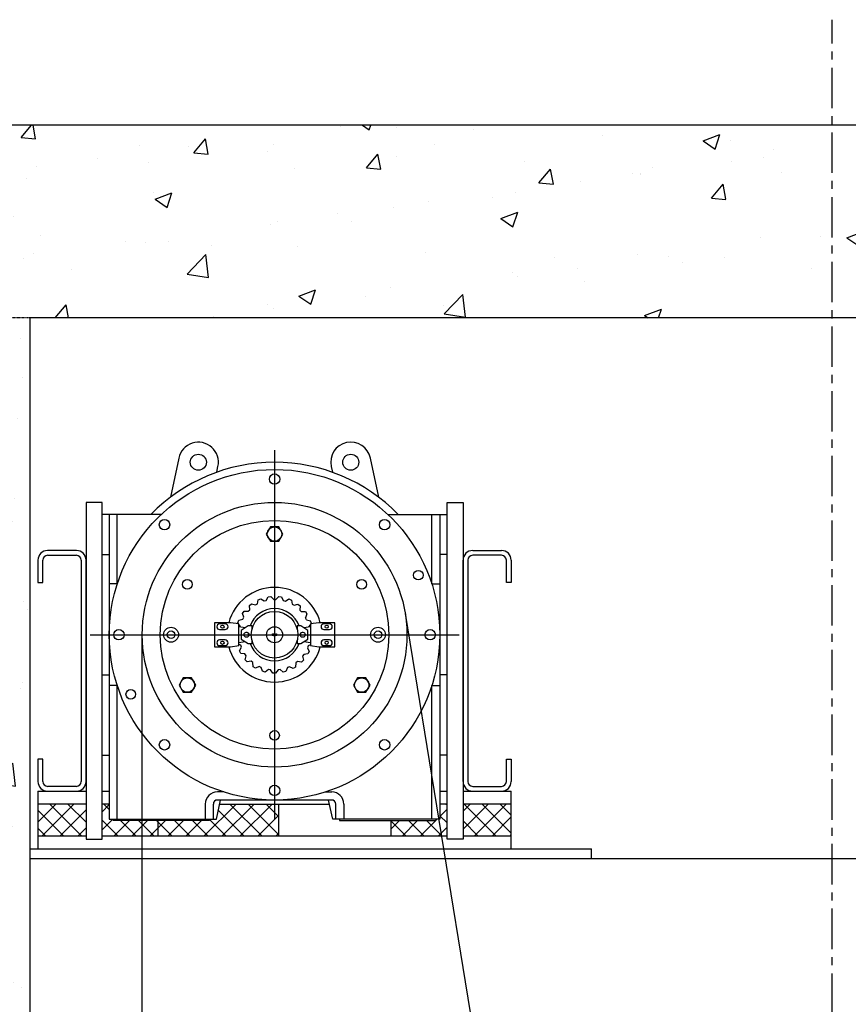
# Model space of a CAD drawing. Units: millimetres. Extents: x 0 to 37444, y 0 to 15844.
# Drawn here: x 10713 to 11364, y 13572 to 14346 of the extents above; entities that cross this region are included whole.
import ezdxf

# ---------------------------------------------------------------- set-up
doc = ezdxf.new("R2010")
doc.units = ezdxf.units.MM
doc.linetypes.add('CENTER', pattern=[50.8, 31.75, -6.35, 6.35, -6.35])
doc.linetypes.add('DOTTED', pattern=[1, 0, -1])
for name, color, linetype in [('2', 7, 'Continuous'), ('3', 7, 'Continuous'), ('6', 7, 'Continuous'), ('HATCHING', 7, 'Continuous')]:
    doc.layers.add(name, color=color, linetype=linetype)
doc.layers.add('CNTLINE', color=1, linetype='CENTER', lineweight=25)
pattern_1 = [(50, (-7776.78, -1193.57), (135.5622, -11.8602), [14.175, -155.925]), (355, (-7776.78, -1193.57), (-26.224, 142.1643), [11.34, -124.74]), (100.4514, (-7765.48, -1194.56), (109.3382, 130.3042), [12.0469, -132.5159]), (46.1842, (-7776.78, -1155.77), (201.7086, -31.2831), [21.2625, -233.8875]), (96.6356, (-7759.97, -1158.38), (176.651, 184.1084), [18.0704, -198.774]), (351.1842, (-7776.78, -1155.77), (176.651, 184.1084), [17.01, -187.11]), (21, (-7757.88, -1165.22), (112.8154, -76.095), [14.175, -155.925]), (326, (-7757.88, -1165.22), (45.9866, 137.0534), [11.34, -124.74]), (71.4514, (-7748.48, -1171.56), (158.802, 60.9584), [12.0469, -132.5159]), (37.5, (-7776.78, -1193.57), (2.29821, 62.91694), [0, -123.228, 0, -126.63, 0, -125.2125]), (7.5, (-7776.78, -1193.57), (49.72014, 74.5438), [0, -72.198, 0, -120.393, 0, -47.7225]), (327.5, (-7818.926, -1193.57), (100.89244, -4.26287), [0, -47.25, 0, -147.42, 0, -195.615]), (317.5, (-7837.83, -1193.57), (110.2222, 18.91984), [0, -61.425, 0, -97.902, 0, -138.915])]
pattern_2 = [(135, (-3536331.693, -337870.095), (-3e-11, -14.14390339), []), (45, (-3535791.783, -349647.154), (-14.14390339, -3e-11), [])]

# ---------------------------------------------------------------- blocks, each defined once
blk = doc.blocks.new('A$C0F090FCE')
at = {"layer": '3', "linetype": 'Continuous'}
h = blk.add_hatch(dxfattribs=at)
h.set_pattern_fill('CUSTOM37', color=2, scale=10.00125, pattern_type=2)
h.set_pattern_definition(pattern_2)
h.paths.add_polyline_path([(195.3, 6894.72), (195.3, 6919.92), (157.5, 6919.92), (157.5, 6894.72)])
h = blk.add_hatch(dxfattribs=at)
h.set_pattern_fill('CUSTOM34', color=2, scale=10.00125, pattern_type=2)
h.set_pattern_definition(pattern_2)
h.paths.add_polyline_path([(252, 6907.005), (216.627, 6907.005), (216.627, 6907.95), (213.57, 6907.95), (213.57, 6919.92), (207.9, 6919.92), (207.9, 6894.72), (252, 6894.72)])
h = blk.add_hatch(dxfattribs=at)
h.set_pattern_fill('CUSTOM36', color=2, scale=10.00125, pattern_type=2)
h.set_pattern_definition(pattern_2)
h.paths.add_polyline_path([(343.35, 6919.92), (300.219, 6919.92), (297.675, 6907.95), (295.283, 6907.95), (292.227, 6907.95), (292.227, 6907.005), (252, 6907.005), (252, 6894.72), (346.5, 6894.72), (346.5, 6919.92)])
h = blk.add_hatch(dxfattribs=at)
h.set_pattern_fill('CUSTOM35', color=2, scale=10.00125, pattern_type=2)
h.set_pattern_definition(pattern_2)
h.paths.add_polyline_path([(478.8, 6894.72), (478.8, 6919.92), (473.13, 6919.92), (473.13, 6907.95), (470.073, 6907.95), (470.073, 6907.005), (434.7, 6907.005), (434.7, 6894.72)])
h = blk.add_hatch(dxfattribs=at)
h.set_pattern_fill('CUSTOM38', color=2, scale=10.00125, pattern_type=2)
h.set_pattern_definition(pattern_2)
h.paths.add_polyline_path([(529.2, 6894.72), (529.2, 6919.92), (491.4, 6919.92), (491.4, 6894.72)])
at = {"layer": 'HATCHING'}
h = blk.add_hatch(dxfattribs=at)
h.set_pattern_fill('AR-CONC', color=256, scale=18.9, style=0)
h.set_pattern_definition(pattern_1)
h.paths.add_polyline_path([(0, 7452.9), (0, 7301.7), (151.2, 7301.7), (781.2, 7301.7), (781.2, 7452.9)])
h = blk.add_hatch(dxfattribs=at)
h.set_pattern_fill('AR-CONC', color=256, scale=18.9, style=0)
h.set_pattern_definition(pattern_1)
h.paths.add_polyline_path([(1269.45, 7301.7), (1269.45, 4718.7), (1420.65, 4718.7), (1420.65, 7452.9), (781.2, 7452.9), (781.2, 7301.7)])
h = blk.add_hatch(dxfattribs=at)
h.set_pattern_fill('AR-CONC', color=256, scale=18.9, style=0)
h.set_pattern_definition(pattern_1)
h.paths.add_polyline_path([(0, 4718.7), (151.2, 4718.7), (151.2, 7301.7), (0, 7301.7)])
at = {"layer": '2', "color": 2, "linetype": 'DOTTED', "ltscale": 0.1}
blk.add_line((151.2, 7301.7), (-227.43, 7301.7), dxfattribs=at)
at = {"layer": '3', "color": 2, "linetype": 'Continuous'}
for p, q in [((1269.45, 7301.7), (151.2, 7301.7)), ((151.2, 7301.7), (151.2, 3704.267)), ((268.094, 7191.575), (261.556, 7160.815)), ((343.35, 7197.75), (343.35, 6907.95)), ((425.144, 7160.815), (418.606, 7191.575)), ((297.935, 7180.46), (298.906, 7185.025)), ((387.794, 7185.025), (388.765, 7180.46)), ((207.9, 7156.8), (195.3, 7156.8)), ((195.3, 7156.8), (195.3, 6892.2)), ((207.9, 6892.2), (207.9, 7156.8)), ((478.8, 6892.2), (478.8, 7156.8)), ((478.8, 7156.8), (491.4, 7156.8)), ((491.4, 7156.8), (491.4, 6892.2)), ((254.397, 7147.35), (207.9, 7147.35)), ((213.57, 7147.35), (213.57, 6907.95)), ((219.87, 7092.794), (219.87, 7147.35)), ((432.303, 7147.35), (478.8, 7147.35)), ((466.83, 7092.794), (466.83, 7147.35)), ((473.13, 7147.35), (473.13, 6907.95)), ((340.076, 7137.585), (336.803, 7131.915)), ((346.624, 7137.585), (340.076, 7137.585)), ((349.897, 7131.915), (346.624, 7137.585)), ((336.803, 7131.915), (340.076, 7126.245)), ((346.624, 7126.245), (349.897, 7131.915)), ((340.076, 7126.245), (346.624, 7126.245)), ((187.74, 7119), (165.06, 7119)), ((165.06, 7115.22), (187.74, 7115.22)), ((207.9, 7115.85), (213.57, 7115.85)), ((478.8, 7115.85), (473.13, 7115.85)), ((498.96, 7119), (521.64, 7119)), ((521.64, 7115.22), (498.96, 7115.22)), ((157.5, 7111.44), (157.5, 7093.8)), ((161.28, 7093.8), (161.28, 7111.44)), ((191.52, 7111.44), (191.52, 6937.56)), ((195.3, 6937.56), (195.3, 7111.44)), ((491.4, 6937.56), (491.4, 7111.44)), ((495.18, 7111.44), (495.18, 6937.56)), ((525.42, 7093.8), (525.42, 7111.44)), ((529.2, 7111.44), (529.2, 7093.8)), ((157.5, 7093.8), (161.28, 7093.8)), ((219.87, 7092.794), (213.57, 7092.794)), ((466.83, 7092.794), (473.13, 7092.794)), ((529.2, 7093.8), (525.42, 7093.8)), ((336.884, 7079.805), (338.388, 7082.68)), ((338.388, 7082.68), (340.541, 7082.959)), ((340.541, 7082.959), (342.728, 7080.563)), ((344.397, 7080.55), (346.62, 7082.913)), ((346.62, 7082.913), (348.769, 7082.601)), ((348.769, 7082.601), (350.228, 7079.703)), ((323.611, 7075.76), (325.306, 7077.116)), ((323.82, 7072.522), (323.611, 7075.76)), ((325.306, 7077.116), (328.42, 7076.206)), ((328.42, 7076.206), (329.852, 7077.061)), ((329.852, 7077.061), (330.524, 7080.235)), ((330.524, 7080.235), (332.522, 7081.085)), ((332.522, 7081.085), (335.275, 7079.368)), ((335.275, 7079.368), (336.884, 7079.805)), ((342.728, 7080.563), (344.397, 7080.55)), ((350.228, 7079.703), (351.831, 7079.241)), ((351.831, 7079.241), (354.61, 7080.915)), ((354.61, 7080.915), (356.594, 7080.035)), ((356.594, 7080.035), (357.218, 7076.852)), ((357.218, 7076.852), (358.637, 7075.974)), ((358.637, 7075.974), (361.764, 7076.837)), ((361.764, 7076.837), (363.438, 7075.454)), ((363.438, 7075.454), (363.179, 7072.22)), ((255.871, 7073.029), (255.872, 7073.029)), ((318.162, 7069.585), (319.428, 7071.348)), ((319.237, 7066.523), (318.162, 7069.585)), ((319.428, 7071.348), (322.672, 7071.311)), ((322.672, 7071.311), (323.82, 7072.522)), ((363.179, 7072.22), (364.309, 7070.992)), ((364.309, 7070.992), (367.553, 7070.979)), ((367.553, 7070.979), (368.791, 7069.196)), ((368.791, 7069.196), (367.67, 7066.152)), ((445.949, 7069.555), (549.451, 6433.865)), ((308.7, 7062.3), (296.1, 7062.3)), ((296.1, 7062.3), (296.1, 7043.4)), ((304.605, 7061.355), (300.195, 7061.355)), ((315.189, 7061.332), (308.7, 7062.3)), ((314.582, 7062.168), (315.324, 7064.208)), ((316.442, 7059.51), (314.582, 7062.168)), ((315.189, 7044.368), (315.189, 7061.332)), ((315.324, 7064.208), (318.458, 7065.048)), ((316.295, 7058.885), (316.442, 7059.51)), ((322.623, 7059.78), (317.205, 7056.252)), ((318.458, 7065.048), (319.237, 7066.523)), ((325.71, 7059.78), (322.623, 7059.78)), ((325.71, 7057.606), (325.71, 7059.78)), ((364.077, 7059.78), (360.99, 7059.78)), ((360.99, 7059.78), (360.99, 7057.606)), ((369.495, 7056.252), (364.077, 7059.78)), ((368.426, 7064.665), (367.67, 7066.152)), ((368.426, 7064.665), (371.547, 7063.777)), ((370.357, 7059.097), (371.511, 7060.693)), ((378, 7062.3), (371.511, 7061.332)), ((371.511, 7061.332), (371.511, 7044.368)), ((372.258, 7061.726), (371.547, 7063.777)), ((372.029, 7061.41), (372.258, 7061.726)), ((390.6, 7062.3), (378, 7062.3)), ((386.505, 7061.355), (382.095, 7061.355)), ((390.6, 7043.4), (390.6, 7062.3)), ((198.45, 7052.85), (488.25, 7052.85)), ((239.4, 110.25), (239.4, 7052.85)), ((300.195, 7056.945), (304.605, 7056.945)), ((320.325, 7058.284), (315.189, 7059.05)), ((317.205, 7056.252), (317.205, 7049.448)), ((321.772, 7054.551), (320.827, 7054.551)), ((322.876, 7052.65), (322.914, 7054.111)), ((322.914, 7051.589), (322.876, 7052.65)), ((341.775, 7053.322), (342.531, 7053.322)), ((342.531, 7052.377), (341.775, 7052.377)), ((342.531, 7053.322), (342.814, 7053.795)), ((342.814, 7051.905), (342.531, 7052.377)), ((342.814, 7053.795), (343.886, 7053.795)), ((343.886, 7051.905), (342.814, 7051.905)), ((343.886, 7053.795), (344.169, 7053.322)), ((344.169, 7052.377), (343.886, 7051.905)), ((344.169, 7053.322), (344.925, 7053.322)), ((344.925, 7052.377), (344.169, 7052.377)), ((363.786, 7054.111), (363.824, 7053.05)), ((363.824, 7053.05), (363.786, 7051.589)), ((365.873, 7054.551), (364.927, 7054.551)), ((371.511, 7059.05), (366.375, 7058.284)), ((369.495, 7049.448), (369.495, 7056.252)), ((370.405, 7058.885), (370.357, 7059.097)), ((382.095, 7056.945), (386.505, 7056.945)), ((304.605, 7048.755), (300.195, 7048.755)), ((300.195, 7044.345), (304.605, 7044.345)), ((308.7, 7043.4), (315.189, 7044.368)), ((315.189, 7046.65), (320.325, 7047.416)), ((316.899, 7044.56), (315.189, 7045.311)), ((317.445, 7042.984), (316.899, 7044.56)), ((317.205, 7049.448), (322.623, 7045.92)), ((320.827, 7051.149), (321.772, 7051.149)), ((322.623, 7045.92), (325.71, 7045.92)), ((325.71, 7045.92), (325.71, 7048.094)), ((360.99, 7048.094), (360.99, 7045.92)), ((360.99, 7045.92), (364.077, 7045.92)), ((364.077, 7045.92), (369.495, 7049.448)), ((364.927, 7051.149), (365.873, 7051.149)), ((366.375, 7047.416), (371.511, 7046.65)), ((369.671, 7044.155), (369.1, 7042.588)), ((371.511, 7044.93), (369.671, 7044.155)), ((371.511, 7044.368), (378, 7043.4)), ((386.505, 7048.755), (382.095, 7048.755)), ((382.095, 7044.345), (386.505, 7044.345)), ((296.1, 7043.4), (308.7, 7043.4)), ((315.92, 7040.12), (317.445, 7042.984)), ((316.904, 7038.185), (315.92, 7040.12)), ((320.116, 7037.731), (316.904, 7038.185)), ((321.068, 7036.361), (320.116, 7037.731)), ((320.372, 7033.192), (321.068, 7036.361)), ((366.349, 7037.376), (365.377, 7036.021)), ((365.377, 7036.021), (366.024, 7032.842)), ((369.568, 7037.781), (366.349, 7037.376)), ((369.1, 7042.588), (370.582, 7039.701)), ((370.582, 7039.701), (369.568, 7037.781)), ((378, 7043.4), (390.6, 7043.4)), ((321.841, 7031.594), (320.372, 7033.192)), ((325.057, 7032.023), (321.841, 7031.594)), ((326.343, 7030.96), (325.057, 7032.023)), ((326.527, 7027.721), (326.343, 7030.96)), ((360.019, 7030.702), (359.785, 7027.466)), ((361.322, 7031.745), (360.019, 7030.702)), ((364.531, 7031.267), (361.322, 7031.745)), ((366.024, 7032.842), (364.531, 7031.267)), ((207.9, 7021.35), (213.57, 7021.35)), ((328.373, 7026.579), (326.527, 7027.721)), ((331.354, 7027.86), (328.373, 7026.579)), ((332.879, 7027.184), (331.354, 7027.86)), ((333.931, 7024.114), (332.879, 7027.184)), ((336.016, 7023.513), (333.931, 7024.114)), ((338.541, 7025.55), (336.016, 7023.513)), ((340.192, 7025.31), (338.541, 7025.55)), ((342.033, 7022.639), (340.192, 7025.31)), ((344.204, 7022.622), (342.033, 7022.639)), ((346.085, 7025.265), (344.204, 7022.622)), ((347.739, 7025.48), (346.085, 7025.265)), ((350.233, 7023.404), (347.739, 7025.48)), ((352.327, 7023.973), (350.233, 7023.404)), ((353.426, 7027.026), (352.327, 7023.973)), ((354.961, 7027.679), (353.426, 7027.026)), ((357.922, 7026.353), (354.961, 7027.679)), ((359.785, 7027.466), (357.922, 7026.353)), ((478.8, 7021.35), (473.13, 7021.35)), ((219.87, 7012.906), (213.57, 7012.906)), ((219.87, 6907.95), (219.87, 7012.906)), ((271.604, 7018.987), (268.331, 7013.317)), ((268.331, 7013.317), (271.604, 7007.647)), ((278.151, 7018.987), (271.604, 7018.987)), ((281.425, 7013.317), (278.151, 7018.987)), ((278.151, 7007.647), (281.425, 7013.317)), ((408.549, 7018.987), (405.275, 7013.317)), ((405.275, 7013.317), (408.549, 7007.647)), ((415.096, 7018.987), (408.549, 7018.987)), ((418.369, 7013.317), (415.096, 7018.987)), ((415.096, 7007.647), (418.369, 7013.317)), ((466.83, 6907.95), (466.83, 7012.906)), ((466.83, 7012.906), (473.13, 7012.906)), ((271.604, 7007.647), (278.151, 7007.647)), ((408.549, 7007.647), (415.096, 7007.647)), ((161.28, 6955.2), (157.5, 6955.2)), ((157.5, 6955.2), (157.5, 6937.56)), ((161.28, 6937.56), (161.28, 6955.2)), ((207.9, 6958.35), (213.57, 6958.35)), ((478.8, 6958.35), (473.13, 6958.35)), ((525.42, 6937.56), (525.42, 6955.2)), ((525.42, 6955.2), (529.2, 6955.2)), ((529.2, 6955.2), (529.2, 6937.56)), ((157.5, 6930), (157.5, 6884.64)), ((157.5, 6930), (195.3, 6930)), ((187.74, 6933.78), (165.06, 6933.78)), ((207.9, 6930), (213.57, 6930)), ((303.406, 6929.37), (298.433, 6929.37)), ((383.294, 6929.37), (388.267, 6929.37)), ((473.13, 6930), (478.8, 6930)), ((491.4, 6930), (529.2, 6930)), ((498.96, 6933.78), (521.64, 6933.78)), ((529.2, 6884.64), (529.2, 6930)), ((297.675, 6907.95), (300.889, 6923.07)), ((388.267, 6923.07), (298.433, 6923.07)), ((389.025, 6907.95), (385.811, 6923.07)), ((195.3, 6919.92), (157.5, 6919.92)), ((213.57, 6919.92), (207.9, 6919.92)), ((288.983, 6919.92), (288.983, 6907.95)), ((295.283, 6907.95), (295.283, 6919.92)), ((300.219, 6919.92), (386.481, 6919.92)), ((346.5, 6919.92), (346.5, 6894.72)), ((391.417, 6907.95), (391.417, 6919.92)), ((397.717, 6919.92), (397.717, 6907.95)), ((478.8, 6919.92), (473.13, 6919.92)), ((529.2, 6919.92), (491.4, 6919.92)), ((213.57, 6907.95), (297.675, 6907.95)), ((216.627, 6907.95), (216.627, 6907.005)), ((292.227, 6907.005), (216.627, 6907.005)), ((252, 6894.72), (252, 6907.005)), ((292.227, 6907.95), (292.227, 6907.005)), ((473.13, 6907.95), (389.025, 6907.95)), ((394.473, 6907.95), (394.473, 6907.005)), ((394.473, 6907.005), (470.073, 6907.005)), ((434.7, 6907.005), (434.7, 6894.72)), ((470.073, 6907.95), (470.073, 6907.005)), ((195.3, 6894.72), (157.5, 6894.72)), ((195.3, 6892.2), (207.9, 6892.2)), ((478.8, 6894.72), (207.9, 6894.72)), ((491.4, 6892.2), (478.8, 6892.2)), ((529.2, 6894.72), (491.4, 6894.72)), ((151.2, 6884.64), (592.2, 6884.64)), ((592.2, 6877.08), (592.2, 6884.64)), ((151.2, 6877.08), (1269.45, 6877.08))]:
    blk.add_line(p, q, dxfattribs=at)
for centre, radius in [((283.5, 7188.3), 6.3), ((403.2, 7188.3), 6.3), ((343.35, 7052.85), 129.78), ((343.35, 7175.07), 4.095), ((343.35, 7052.85), 103.95), ((256.927, 7139.273), 4.095), ((343.35, 7052.85), 89.775), ((343.35, 7131.915), 5.67), ((429.773, 7139.273), 4.095), ((456.267, 7099.622), 3.78), ((274.878, 7092.382), 3.78), ((411.822, 7092.382), 3.78), ((343.35, 7052.85), 18.27), ((302.4, 7059.15), 1.26), ((384.3, 7059.15), 1.26), ((221.13, 7052.85), 4.095), ((262.08, 7052.85), 5.827), ((262.08, 7052.85), 2.993), ((343.35, 7052.85), 6.3), ((424.62, 7052.85), 5.827), ((424.62, 7052.85), 2.993), ((465.57, 7052.85), 4.095), ((302.4, 7046.55), 1.26), ((384.3, 7046.55), 1.26), ((274.878, 7013.317), 5.67), ((411.822, 7013.317), 5.67), ((230.433, 7006.078), 3.78), ((343.35, 6973.785), 3.78), ((256.927, 6966.427), 4.095), ((429.773, 6966.427), 4.095), ((343.35, 6930.63), 4.095)]:
    blk.add_circle(centre, radius, dxfattribs=at)
for centre, radius, start, end in [((283.5, 7188.3), 15.75, 348, 168), ((403.2, 7188.3), 15.75, 12, 192), ((343.35, 7052.85), 135.45, 44.240719, 135.759281), ((165.06, 7111.44), 7.56, 90, 180), ((165.06, 7111.44), 3.78, 90, 180), ((187.74, 7111.44), 7.56, 0, 90), ((187.74, 7111.44), 3.78, 0, 90), ((498.96, 7111.44), 7.56, 90, 180), ((498.96, 7111.44), 3.78, 90, 180), ((521.64, 7111.44), 7.56, 0, 90), ((521.64, 7111.44), 3.78, 0, 90), ((343.35, 7052.85), 37.17, 14.728396, 165.271604), ((343.35, 7052.85), 20.475, 19.78317, 160.21683), ((300.195, 7059.15), 2.205, 90, 270), ((304.605, 7059.15), 2.205, 270, 90), ((382.095, 7059.15), 2.205, 90, 270), ((386.505, 7059.15), 2.205, 270, 90), ((320.827, 7052.85), 1.701, 90, 270), ((321.772, 7052.85), 1.701, 270, 90), ((341.775, 7052.85), 0.472, 90, 270), ((344.925, 7052.85), 0.472, 270, 90), ((364.927, 7052.85), 1.701, 90, 270), ((365.873, 7052.85), 1.701, 270, 90), ((300.195, 7046.55), 2.205, 90, 270), ((304.605, 7046.55), 2.205, 270, 90), ((343.35, 7052.85), 20.475, 199.78317, 340.21683), ((382.095, 7046.55), 2.205, 90, 270), ((386.505, 7046.55), 2.205, 270, 90), ((343.35, 7052.85), 37.17, 194.728396, 345.271603), ((165.06, 6937.56), 7.56, 180, 270), ((165.06, 6937.56), 3.78, 180, 270), ((187.74, 6937.56), 3.78, 270, 0), ((187.74, 6937.56), 7.56, 270, 0), ((498.96, 6937.56), 7.56, 180, 270), ((498.96, 6937.56), 3.78, 180, 270), ((521.64, 6937.56), 3.78, 270, 0), ((521.64, 6937.56), 7.56, 270, 0), ((298.433, 6919.92), 9.45, 90, 180), ((388.267, 6919.92), 9.45, 0, 90), ((298.433, 6919.92), 3.15, 90, 180), ((388.267, 6919.92), 3.15, 0, 90)]:
    blk.add_arc(centre, radius, start, end, dxfattribs=at)
at = {"layer": '6', "color": 2}
blk.add_point((151.2, 7301.7), dxfattribs=at)
at = {"layer": 'CNTLINE'}
blk.add_line((781.2, 151.2), (781.2, 7535.826), dxfattribs=at)
at = {"layer": 'HATCHING'}
blk.add_line((1420.65, 7452.9), (0, 7452.9), dxfattribs=at)

msp = doc.modelspace()

# ---------------------------------------------------------------- block references
msp.add_blockref('A$C0F090FCE', (10569.59, 6809.763))

doc.saveas('drawing.dxf')
